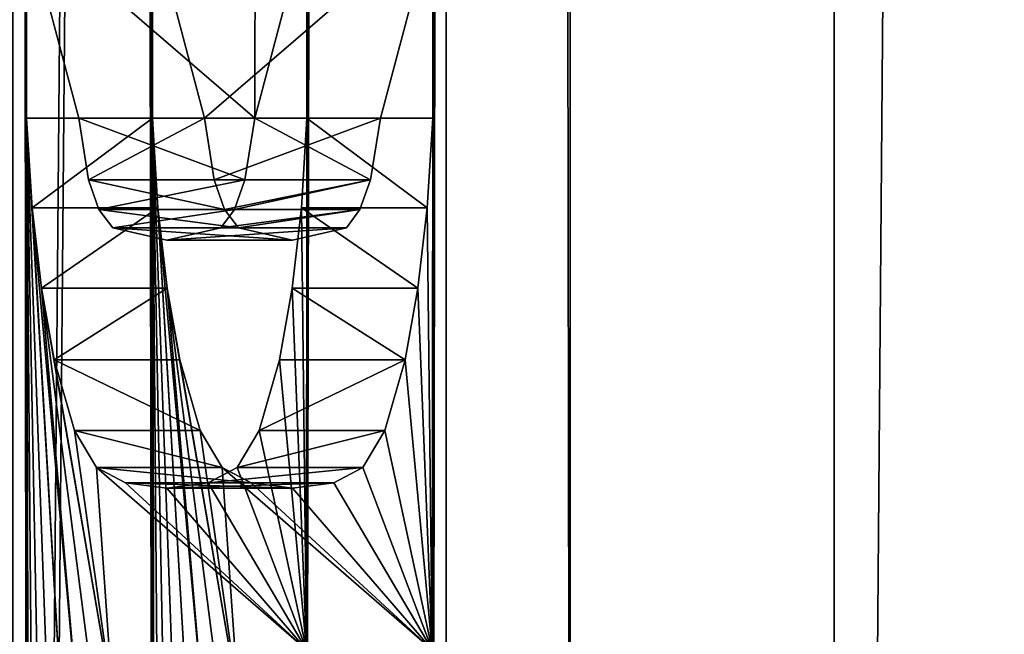
# Model space of a CAD drawing. Extents: x 0 to 7481, y -2653 to 6045.
# Drawn here: x 1402 to 1418, y 1130 to 1140 of the extents above; entities that cross this region are included whole.
import ezdxf

# ---------------------------------------------------------------- set-up
doc = ezdxf.new("R2010")
doc.units = 0
doc.header["$LTSCALE"] = 25.4
doc.layers.get('0').update_dxf_attribs({"color": 13, "linetype": 'CONTINUOUS'})

# ---------------------------------------------------------------- blocks, each defined once
blk = doc.blocks.new('GROUP_26')
at = {"color": 40}
for p, q in [((299.191, -1490, 148.296), (299.191, 10, 148.296)), ((299.191, -1490, 148.296), (299.191, 10, 148.296)), ((299.191, -1490, 1.704), (299.191, 10, 1.704)), ((299.191, -1490, 1.704), (299.191, 10, 1.704))]:
    blk.add_line(p, q, dxfattribs=at)
mesh = blk.add_polyface(dxfattribs=at)
corners = [(286.25, -1490, 150), (299.191, 10, 148.296), (286.25, 10, 150), (299.191, -1490, 148.296)]
mesh.append_faces([[corners[k] for k in face] for face in [(0, 1, 2), (1, 0, 3)]], dxfattribs={"vtx0": -1, "color": 40})
mesh = blk.add_polyface(dxfattribs=at)
corners = [(299.191, 10, 1.704), (286.25, 0), (286.25, 10), (286.25, -1480), (286.25, -1490), (299.191, -1490, 1.704)]
mesh.append_faces([[corners[k] for k in face] for face in [(0, 1, 2), (4, 0, 5)]], dxfattribs={"vtx0": -1, "color": 40})
mesh.append_faces([[corners[k] for k in face] for face in [(1, 0, 3), (3, 0, 4)]], dxfattribs={"vtx0": -1, "vtx1": -1, "color": 40})
mesh = blk.add_polyface(dxfattribs=at)
corners = [(299.191, -1490, 148.296), (311.25, 10, 143.301), (299.191, 10, 148.296), (311.25, -1490, 143.301)]
mesh.append_faces([[corners[k] for k in face] for face in [(0, 1, 2), (1, 0, 3)]], dxfattribs={"vtx0": -1, "color": 40})
mesh = blk.add_polyface(dxfattribs=at)
corners = [(311.25, 10, 6.699), (299.191, -1490, 1.704), (299.191, 10, 1.704), (311.25, -1490, 6.699)]
mesh.append_faces([[corners[k] for k in face] for face in [(0, 1, 2), (1, 0, 3)]], dxfattribs={"vtx0": -1, "color": 40})
blk = doc.blocks.new('GROUP_48')
at = {"color": 0}
blk.add_blockref('GROUP_26', (56.25, 1490), dxfattribs=at)
blk = doc.blocks.new('DIFFERENCE_2')
at = {"color": 7}
for p, q in [((258.445, 30, 29.268), (258.445, 1390, 29.268)), ((258.445, 30, 29.268), (258.445, 1390, 29.268)), ((260.396, 30, 29.707), (260.396, 1390, 29.707)), ((260.396, 30, 29.707), (260.396, 1390, 29.707)), ((252.656, 53.524, 54.996), (251.836, 53.524, 58.641)), ((252.656, 53.524, 54.996), (251.836, 53.524, 58.641)), ((252.808, 52.554, 54.32), (252.656, 53.524, 54.996)), ((252.808, 52.554, 54.32), (252.656, 53.524, 54.996)), ((253.816, 53.524, 58.954), (254.636, 53.524, 55.31)), ((253.816, 53.524, 58.954), (254.636, 53.524, 55.31)), ((255.428, 53.524, 42.676), (255.274, 52.554, 43.362)), ((255.428, 53.524, 42.676), (255.274, 52.554, 43.362)), ((256.166, 52.111, 39.4), (256.252, 53.524, 39.014)), ((256.166, 52.111, 39.4), (256.252, 53.524, 39.014)), ((257.254, 52.554, 43.675), (257.408, 53.524, 42.99)), ((257.254, 52.554, 43.675), (257.408, 53.524, 42.99)), ((257.408, 53.524, 42.99), (258.232, 53.524, 39.327)), ((257.408, 53.524, 42.99), (258.232, 53.524, 39.327)), ((255.274, 52.554, 43.362), (255.108, 52.083, 44.1)), ((255.274, 52.554, 43.362), (255.108, 52.083, 44.1)), ((251.923, 52.111, 58.254), (252.068, 50.842, 57.611)), ((251.923, 52.111, 58.254), (252.068, 50.842, 57.611)), ((254.048, 50.842, 57.924), (253.903, 52.111, 58.568)), ((254.048, 50.842, 57.924), (253.903, 52.111, 58.568)), ((255.108, 52.083, 44.1), (254.894, 51.795, 45.051)), ((255.108, 52.083, 44.1), (254.894, 51.795, 45.051)), ((258.145, 52.111, 39.713), (258, 50.842, 40.357)), ((258.145, 52.111, 39.713), (258, 50.842, 40.357)), ((255.171, 51.795, 52.931), (256.024, 51.598, 49.141)), ((255.171, 51.795, 52.931), (256.024, 51.598, 49.141)), ((254.25, 49.716, 57.023), (254.048, 50.842, 57.924)), ((254.25, 49.716, 57.023), (254.048, 50.842, 57.924)), ((255.818, 49.716, 40.945), (256.021, 50.842, 40.044)), ((255.818, 49.716, 40.945), (256.021, 50.842, 40.044)), ((258, 50.842, 40.357), (257.797, 49.716, 41.258)), ((258, 50.842, 40.357), (257.797, 49.716, 41.258)), ((254.568, 48.603, 55.612), (254.25, 49.716, 57.023)), ((254.568, 48.603, 55.612), (254.25, 49.716, 57.023)), ((257.797, 49.716, 41.258), (257.48, 48.603, 42.669)), ((257.797, 49.716, 41.258), (257.48, 48.603, 42.669)), ((252.588, 48.603, 55.299), (252.935, 48.016, 53.757)), ((252.588, 48.603, 55.299), (252.935, 48.016, 53.757)), ((254.915, 48.016, 54.071), (254.568, 48.603, 55.612)), ((254.915, 48.016, 54.071), (254.568, 48.603, 55.612)), ((255.154, 48.016, 43.897), (255.5, 48.603, 42.356)), ((255.154, 48.016, 43.897), (255.5, 48.603, 42.356)), ((254.696, 47.774, 45.933), (255.154, 48.016, 43.897)), ((254.696, 47.774, 45.933), (255.154, 48.016, 43.897)), ((257.133, 48.016, 44.211), (256.675, 47.774, 46.247)), ((257.133, 48.016, 44.211), (256.675, 47.774, 46.247)), ((253.393, 47.774, 51.721), (254.044, 47.693, 48.827)), ((253.393, 47.774, 51.721), (254.044, 47.693, 48.827)), ((256.024, 47.693, 49.141), (255.373, 47.774, 52.035)), ((256.024, 47.693, 49.141), (255.373, 47.774, 52.035)), ((256.675, 47.774, 46.247), (256.024, 47.693, 49.141)), ((256.675, 47.774, 46.247), (256.024, 47.693, 49.141))]:
    blk.add_line(p, q, dxfattribs=at)
at = {"color": 0}
for p, q in [((251.836, 53.524, 58.641), (251.923, 52.111, 58.254)), ((253.816, 53.524, 58.954), (251.836, 53.524, 58.641)), ((251.836, 53.524, 58.641), (251.923, 52.111, 58.254)), ((253.816, 53.524, 58.954), (251.836, 53.524, 58.641)), ((254.636, 53.524, 55.31), (252.656, 53.524, 54.996)), ((254.636, 53.524, 55.31), (252.656, 53.524, 54.996)), ((253.903, 52.111, 58.568), (253.816, 53.524, 58.954)), ((253.903, 52.111, 58.568), (253.816, 53.524, 58.954)), ((254.636, 53.524, 55.31), (254.788, 52.554, 54.634)), ((254.636, 53.524, 55.31), (254.788, 52.554, 54.634)), ((256.252, 53.524, 39.014), (255.428, 53.524, 42.676)), ((257.408, 53.524, 42.99), (255.428, 53.524, 42.676)), ((257.408, 53.524, 42.99), (255.428, 53.524, 42.676)), ((256.252, 53.524, 39.014), (255.428, 53.524, 42.676)), ((258.232, 53.524, 39.327), (256.252, 53.524, 39.014)), ((258.232, 53.524, 39.327), (256.252, 53.524, 39.014)), ((258.232, 53.524, 39.327), (258.145, 52.111, 39.713)), ((258.232, 53.524, 39.327), (258.145, 52.111, 39.713)), ((252.975, 52.083, 53.578), (252.808, 52.554, 54.32)), ((254.788, 52.554, 54.634), (252.808, 52.554, 54.32)), ((254.788, 52.554, 54.634), (252.808, 52.554, 54.32)), ((252.975, 52.083, 53.578), (252.808, 52.554, 54.32)), ((254.788, 52.554, 54.634), (254.955, 52.083, 53.892)), ((254.788, 52.554, 54.634), (254.955, 52.083, 53.892)), ((257.254, 52.554, 43.675), (255.274, 52.554, 43.362)), ((257.254, 52.554, 43.675), (255.274, 52.554, 43.362)), ((257.087, 52.083, 44.413), (257.254, 52.554, 43.675)), ((257.087, 52.083, 44.413), (257.254, 52.554, 43.675)), ((253.903, 52.111, 58.568), (251.923, 52.111, 58.254)), ((253.903, 52.111, 58.568), (251.923, 52.111, 58.254)), ((253.192, 51.795, 52.617), (252.975, 52.083, 53.578)), ((254.955, 52.083, 53.892), (252.975, 52.083, 53.578)), ((254.955, 52.083, 53.892), (252.975, 52.083, 53.578)), ((253.192, 51.795, 52.617), (252.975, 52.083, 53.578)), ((254.955, 52.083, 53.892), (255.171, 51.795, 52.931)), ((254.955, 52.083, 53.892), (255.171, 51.795, 52.931)), ((257.087, 52.083, 44.413), (255.108, 52.083, 44.1)), ((257.087, 52.083, 44.413), (255.108, 52.083, 44.1)), ((256.021, 50.842, 40.044), (256.166, 52.111, 39.4)), ((256.021, 50.842, 40.044), (256.166, 52.111, 39.4)), ((258.145, 52.111, 39.713), (256.166, 52.111, 39.4)), ((258.145, 52.111, 39.713), (256.166, 52.111, 39.4)), ((256.874, 51.795, 45.364), (257.087, 52.083, 44.413)), ((256.874, 51.795, 45.364), (257.087, 52.083, 44.413)), ((254.044, 51.598, 48.827), (253.192, 51.795, 52.617)), ((255.171, 51.795, 52.931), (253.192, 51.795, 52.617)), ((254.044, 51.598, 48.827), (253.192, 51.795, 52.617)), ((255.171, 51.795, 52.931), (253.192, 51.795, 52.617)), ((254.894, 51.795, 45.051), (254.044, 51.598, 48.827)), ((254.894, 51.795, 45.051), (254.044, 51.598, 48.827)), ((256.874, 51.795, 45.364), (254.894, 51.795, 45.051)), ((256.874, 51.795, 45.364), (254.894, 51.795, 45.051)), ((256.024, 51.598, 49.141), (256.874, 51.795, 45.364)), ((256.024, 51.598, 49.141), (256.874, 51.795, 45.364)), ((256.024, 51.598, 49.141), (254.044, 51.598, 48.827)), ((256.024, 51.598, 49.141), (254.044, 51.598, 48.827)), ((252.068, 50.842, 57.611), (252.271, 49.716, 56.709)), ((252.068, 50.842, 57.611), (252.271, 49.716, 56.709)), ((254.048, 50.842, 57.924), (252.068, 50.842, 57.611)), ((254.048, 50.842, 57.924), (252.068, 50.842, 57.611)), ((258, 50.842, 40.357), (256.021, 50.842, 40.044)), ((258, 50.842, 40.357), (256.021, 50.842, 40.044)), ((252.271, 49.716, 56.709), (252.588, 48.603, 55.299)), ((252.271, 49.716, 56.709), (252.588, 48.603, 55.299)), ((254.25, 49.716, 57.023), (252.271, 49.716, 56.709)), ((254.25, 49.716, 57.023), (252.271, 49.716, 56.709)), ((255.5, 48.603, 42.356), (255.818, 49.716, 40.945)), ((255.5, 48.603, 42.356), (255.818, 49.716, 40.945)), ((257.797, 49.716, 41.258), (255.818, 49.716, 40.945)), ((257.797, 49.716, 41.258), (255.818, 49.716, 40.945)), ((254.568, 48.603, 55.612), (252.588, 48.603, 55.299)), ((254.568, 48.603, 55.612), (252.588, 48.603, 55.299)), ((257.48, 48.603, 42.669), (255.5, 48.603, 42.356)), ((257.48, 48.603, 42.669), (255.5, 48.603, 42.356)), ((257.48, 48.603, 42.669), (257.133, 48.016, 44.211)), ((257.48, 48.603, 42.669), (257.133, 48.016, 44.211)), ((252.935, 48.016, 53.757), (253.393, 47.774, 51.721)), ((254.915, 48.016, 54.071), (252.935, 48.016, 53.757)), ((252.935, 48.016, 53.757), (253.393, 47.774, 51.721)), ((254.915, 48.016, 54.071), (252.935, 48.016, 53.757)), ((255.373, 47.774, 52.035), (254.915, 48.016, 54.071)), ((255.373, 47.774, 52.035), (254.915, 48.016, 54.071)), ((257.133, 48.016, 44.211), (255.154, 48.016, 43.897)), ((257.133, 48.016, 44.211), (255.154, 48.016, 43.897)), ((255.373, 47.774, 52.035), (253.393, 47.774, 51.721)), ((255.373, 47.774, 52.035), (253.393, 47.774, 51.721)), ((254.044, 47.693, 48.827), (254.696, 47.774, 45.933)), ((254.044, 47.693, 48.827), (254.696, 47.774, 45.933)), ((256.675, 47.774, 46.247), (254.696, 47.774, 45.933)), ((256.675, 47.774, 46.247), (254.696, 47.774, 45.933)), ((256.024, 47.693, 49.141), (254.044, 47.693, 48.827)), ((256.024, 47.693, 49.141), (254.044, 47.693, 48.827))]:
    blk.add_line(p, q, dxfattribs=at)
at = {"color": 7}
mesh = blk.add_polyface(dxfattribs=at)
corners = [(252.611, 33.905, 55.199), (253.772, 35.31, 50.036), (256.244, 33.905, 39.05), (252.611, 37.585, 55.199), (253.772, 37.585, 50.036), (252.651, 38.73, 55.02), (253.732, 38.73, 50.214), (252.771, 39.636, 54.485), (253.612, 39.636, 50.75), (252.957, 40.226, 53.661), (253.426, 40.226, 51.574), (253.192, 40.423, 52.617), (253.192, 51.795, 52.617), (254.894, 51.795, 45.051), (254.044, 51.598, 48.827), (255.108, 52.083, 44.1), (252.975, 52.083, 53.578), (255.274, 52.554, 43.362), (252.808, 52.554, 54.32), (252.656, 53.524, 54.996), (255.428, 53.524, 42.676), (254.18, 42.115, 48.223), (256.244, 45.142, 39.05), (254.347, 40.675, 47.481), (253.927, 43.288, 49.349), (253.77, 43.743, 50.048), (253.595, 44.068, 50.825), (253.192, 44.328, 52.617), (254.458, 96.353, 46.987), (256.244, 88.459, 39.05), (254.458, 88.459, 46.987), (252.611, 97.73, 55.199), (253.692, 88.459, 50.393), (252.611, 88.459, 55.199), (253.692, 96.353, 50.393), (252.611, 114.301, 55.199), (253.643, 105.03, 50.612), (252.611, 105.03, 55.199), (253.643, 112.924, 50.612), (254.409, 112.924, 47.207), (252.611, 122.026, 55.199), (253.772, 123.43, 50.036), (256.244, 122.026, 39.05), (252.611, 125.706, 55.199), (253.772, 125.706, 50.036), (252.651, 126.851, 55.02), (253.732, 126.851, 50.214), (252.771, 127.757, 54.485), (253.612, 127.757, 50.75), (252.957, 128.347, 53.661), (253.426, 128.347, 51.574), (253.192, 128.543, 52.617), (250.016, 0, 66.732), (264.171, 0.257, 3.82), (265.03, 0), (263.326, 1.022, 7.575), (262.51, 2.284, 11.2), (261.738, 4.019, 14.634), (251.844, 30, 58.605), (250.016, 1420, 66.732), (261.022, 6.199, 17.817), (260.374, 8.787, 20.696), (259.806, 11.737, 23.22), (259.327, 15, 25.347), (258.946, 18.519, 27.04), (258.67, 22.235, 28.271), (258.501, 26.084, 29.018), (251.844, 37.838, 58.605), (251.836, 53.524, 58.641), (251.869, 39.251, 58.496), (251.942, 40.51, 58.172), (252.063, 41.618, 57.631), (252.234, 42.572, 56.874), (252.44, 43.34, 55.959), (251.923, 52.111, 58.254), (252.668, 43.889, 54.945), (252.068, 50.842, 57.611), (252.919, 44.218, 53.831), (252.271, 49.716, 56.709), (252.588, 48.603, 55.299), (252.935, 48.016, 53.757), (253.393, 47.774, 51.721), (254.044, 47.693, 48.827), (251.836, 56.627, 58.641), (255.436, 56.627, 42.642), (251.836, 71.618, 58.641), (251.923, 58.032, 58.254), (252.068, 59.296, 57.611), (252.271, 60.42, 56.709), (251.923, 70.204, 58.254), (252.589, 61.536, 55.295), (252.068, 68.935, 57.611), (252.938, 62.133, 53.743), (252.271, 67.809, 56.709), (253.397, 62.386, 51.704), (252.588, 66.696, 55.299), (254.044, 62.47, 48.827), (252.935, 66.11, 53.757), (253.393, 65.867, 51.721), (254.044, 65.787, 48.827), (251.836, 74.72, 58.641), (256.252, 71.618, 39.014), (255.436, 74.72, 42.642), (251.844, 84.554, 58.605), (251.923, 76.125, 58.254), (252.068, 77.389, 57.611), (252.271, 78.513, 56.709), (252.589, 79.63, 55.295), (252.938, 80.227, 53.743), (253.397, 80.479, 51.704), (254.044, 80.564, 48.827), (251.844, 97.73, 58.605), (251.844, 101.125, 58.605), (251.844, 114.301, 58.605), (251.844, 118.121, 58.605), (255.478, 114.301, 42.455), (256.244, 114.301, 39.05), (251.844, 125.959, 58.605), (251.869, 127.371, 58.496), (251.942, 128.631, 58.172), (252.063, 129.738, 57.631), (252.234, 130.693, 56.874), (252.44, 131.461, 55.959), (252.668, 132.009, 54.945), (252.919, 132.339, 53.831), (253.192, 132.448, 52.617), (256.244, 133.263, 39.05), (258.445, 1390, 29.268), (258.501, 1393.916, 29.018), (258.67, 1397.765, 28.271), (258.946, 1401.481, 27.04), (259.327, 1405, 25.347), (259.806, 1408.263, 23.22), (260.374, 1411.213, 20.696), (261.022, 1413.801, 17.817), (261.738, 1415.981, 14.634), (262.51, 1417.716, 11.2), (263.326, 1418.978, 7.575), (264.171, 1419.743, 3.82), (265.03, 1420), (258.445, 30, 29.268), (256.244, 30, 39.05), (256.244, 40.619, 39.05), (254.489, 35.31, 46.85), (254.489, 36.714, 46.85), (256.252, 53.524, 39.014), (256.166, 52.111, 39.4), (256.021, 50.842, 40.044), (255.818, 49.716, 40.945), (255.5, 48.603, 42.356), (255.154, 48.016, 43.897), (254.696, 47.774, 45.933), (256.252, 56.627, 39.014), (256.166, 58.032, 39.4), (256.021, 59.296, 40.044), (255.818, 60.42, 40.945), (256.166, 70.204, 39.4), (255.5, 61.536, 42.359), (256.021, 68.935, 40.044), (255.151, 62.133, 43.911), (255.818, 67.809, 40.945), (254.692, 62.386, 45.95), (255.5, 66.696, 42.356), (255.154, 66.11, 43.897), (254.696, 65.867, 45.933), (256.252, 74.72, 39.014), (256.244, 84.554, 39.05), (256.166, 76.125, 39.4), (256.021, 77.389, 40.044), (255.818, 78.513, 40.945), (255.5, 79.63, 42.359), (255.151, 80.227, 43.911), (254.692, 80.479, 45.95), (256.244, 101.125, 39.05), (256.244, 118.121, 39.05), (256.244, 128.74, 39.05), (254.489, 123.43, 46.85), (254.489, 124.835, 46.85), (254.18, 130.236, 48.223), (254.347, 128.796, 47.481), (253.927, 131.409, 49.349), (253.77, 131.864, 50.048), (253.595, 132.188, 50.825), (255.478, 105.03, 42.455), (254.409, 105.03, 47.207), (252.649, 74.72, 55.028), (255.38, 75.161, 42.893), (252.706, 75.172, 54.777), (255.274, 75.676, 43.362), (252.808, 75.676, 54.32), (252.975, 76.15, 53.578), (255.103, 76.15, 44.12), (253.192, 76.448, 52.617), (254.888, 76.448, 45.078), (254.558, 76.606, 46.544), (253.525, 76.606, 51.134), (254.044, 76.659, 48.827), (253.192, 69.888, 52.617), (254.894, 69.888, 45.051), (254.044, 69.692, 48.827), (252.975, 70.176, 53.578), (255.108, 70.176, 44.1), (252.808, 70.647, 54.32), (255.274, 70.647, 43.362), (255.428, 71.618, 42.676), (252.656, 71.618, 54.996), (252.649, 56.627, 55.028), (255.38, 57.068, 42.893), (252.706, 57.078, 54.777), (255.274, 57.582, 43.362), (252.808, 57.582, 54.32), (252.975, 58.056, 53.578), (255.103, 58.056, 44.12), (253.192, 58.355, 52.617), (254.888, 58.355, 45.078), (253.525, 58.513, 51.134), (254.558, 58.513, 46.544), (254.044, 58.565, 48.827)]
mesh.append_faces([[corners[k] for k in face] for face in [(10, 9, 11), (12, 13, 14), (21, 22, 23), (28, 29, 30), (31, 32, 33), (35, 36, 37), (50, 49, 51), (52, 53, 54), (138, 59, 139), (142, 143, 144), (175, 176, 177), (178, 126, 179), (39, 183, 184), (194, 195, 196), (197, 198, 199), (216, 215, 217)]], dxfattribs={"vtx0": -1, "color": 7})
mesh.append_faces([[corners[k] for k in face] for face in [(0, 1, 2), (1, 3, 4), (4, 5, 6), (6, 7, 8), (8, 9, 10), (13, 12, 15), (15, 16, 17), (17, 19, 20), (32, 31, 34), (34, 31, 28), (36, 35, 38), (38, 35, 39), (40, 41, 42), (41, 43, 44), (44, 45, 46), (46, 47, 48), (48, 49, 50), (53, 52, 55), (55, 52, 56), (56, 52, 57), (57, 58, 60), (60, 58, 61), (61, 58, 62), (62, 58, 63), (63, 58, 64), (64, 58, 65), (65, 58, 66), (58, 59, 67), (67, 68, 69), (69, 68, 70), (70, 68, 71), (71, 68, 72), (72, 68, 73), (73, 74, 75), (75, 76, 77), (77, 76, 27), (68, 83, 19), (83, 85, 86), (86, 85, 87), (87, 85, 88), (88, 89, 90), (90, 91, 92), (92, 93, 94), (94, 95, 96), (100, 103, 104), (104, 103, 105), (105, 103, 106), (106, 103, 107), (107, 103, 108), (108, 103, 109), (109, 103, 110), (103, 59, 111), (111, 112, 31), (112, 59, 113), (113, 114, 35), (115, 114, 116), (114, 59, 117), (117, 59, 118), (118, 59, 119), (119, 59, 120), (120, 59, 121), (121, 59, 122), (122, 59, 123), (123, 59, 124), (124, 59, 125), (127, 59, 128), (128, 59, 129), (129, 59, 130), (130, 59, 131), (131, 59, 132), (132, 59, 133), (133, 59, 134), (134, 59, 135), (135, 59, 136), (136, 59, 137), (137, 59, 138), (140, 2, 127), (143, 2, 1), (145, 22, 146), (146, 22, 147), (147, 22, 148), (148, 22, 149), (149, 22, 150), (150, 22, 151), (151, 22, 82), (152, 20, 84), (101, 155, 156), (156, 157, 158), (158, 159, 160), (160, 161, 162), (162, 96, 163), (163, 96, 164), (164, 96, 99), (165, 101, 102), (166, 110, 103), (173, 31, 112), (174, 116, 114), (176, 42, 41), (183, 39, 115), (102, 185, 186), (185, 102, 100), (186, 187, 188), (188, 190, 191), (191, 192, 193), (193, 192, 194), (198, 200, 201), (201, 202, 203), (203, 202, 204), (204, 85, 101), (84, 206, 207), (206, 84, 83), (207, 208, 209), (209, 211, 212), (212, 213, 214), (214, 215, 216)]], dxfattribs={"vtx0": -1, "vtx1": -1, "color": 7})
mesh.append_faces([[corners[k] for k in face] for face in [(57, 52, 58), (67, 59, 68), (27, 80, 22), (68, 59, 83), (19, 83, 20), (20, 83, 84), (83, 59, 85), (85, 59, 100), (85, 100, 101), (101, 100, 102), (100, 59, 103), (111, 59, 112), (113, 59, 114), (35, 114, 115), (125, 59, 126), (126, 59, 127), (127, 2, 142), (142, 2, 143), (127, 22, 145), (127, 145, 152), (127, 152, 101), (127, 101, 165), (127, 165, 166), (127, 29, 173), (173, 29, 28), (173, 28, 31), (127, 116, 174), (127, 42, 175), (175, 42, 176), (115, 39, 35)]], dxfattribs={"vtx0": -1, "vtx1": -1, "vtx2": -1, "color": 7})
mesh.append_faces([[corners[k] for k in face] for face in [(1, 0, 3), (4, 3, 5), (6, 5, 7), (8, 7, 9), (15, 12, 16), (17, 16, 18), (17, 18, 19), (22, 21, 24), (22, 24, 25), (22, 25, 26), (22, 26, 27), (41, 40, 43), (44, 43, 45), (46, 45, 47), (48, 47, 49), (58, 52, 59), (73, 68, 74), (75, 74, 76), (27, 76, 78), (27, 78, 79), (27, 79, 80), (22, 80, 81), (22, 81, 82), (88, 85, 89), (90, 89, 91), (92, 91, 93), (94, 93, 95), (96, 95, 97), (96, 97, 98), (96, 98, 99), (58, 140, 66), (140, 58, 141), (140, 141, 2), (127, 142, 22), (152, 145, 20), (101, 152, 153), (101, 153, 154), (101, 154, 155), (156, 155, 157), (158, 157, 159), (160, 159, 161), (162, 161, 96), (166, 165, 167), (166, 167, 168), (166, 168, 169), (166, 169, 170), (166, 170, 171), (166, 171, 172), (166, 172, 110), (127, 166, 29), (127, 173, 116), (127, 174, 42), (127, 175, 126), (126, 178, 180), (126, 180, 181), (126, 181, 182), (126, 182, 125), (186, 185, 187), (188, 187, 189), (188, 189, 190), (191, 190, 192), (194, 192, 195), (198, 197, 200), (201, 200, 202), (204, 202, 205), (204, 205, 85), (207, 206, 208), (209, 208, 210), (209, 210, 211), (212, 211, 213), (214, 213, 215)]], dxfattribs={"vtx0": -1, "vtx2": -1, "color": 7})
mesh = blk.add_polyface(dxfattribs=at)
corners = [(258.224, 45.142, 39.363), (256.16, 42.115, 48.536), (256.327, 40.675, 47.795), (255.906, 43.288, 49.662), (255.749, 43.743, 50.361), (255.574, 44.068, 51.139), (255.171, 44.328, 52.931), (256.874, 51.795, 45.364), (255.171, 51.795, 52.931), (256.024, 51.598, 49.141), (257.087, 52.083, 44.413), (254.955, 52.083, 53.892), (257.254, 52.554, 43.675), (254.788, 52.554, 54.634), (257.408, 53.524, 42.99), (254.636, 53.524, 55.31), (254.59, 33.905, 55.512), (255.752, 35.31, 50.349), (254.59, 37.585, 55.512), (256.469, 35.31, 47.163), (255.752, 37.585, 50.349), (254.63, 38.73, 55.334), (255.712, 38.73, 50.528), (255.591, 39.636, 51.063), (254.751, 39.636, 54.798), (255.406, 40.226, 51.887), (254.936, 40.226, 53.975), (255.171, 40.423, 52.931), (257.457, 114.301, 42.769), (256.388, 105.03, 47.52), (257.457, 105.03, 42.769), (256.388, 112.924, 47.52), (255.622, 112.924, 50.926), (258.224, 133.263, 39.363), (256.16, 130.236, 48.536), (256.327, 128.796, 47.795), (255.906, 131.409, 49.662), (255.749, 131.864, 50.361), (255.574, 132.188, 51.139), (255.171, 132.448, 52.931), (260.396, 1390, 29.707), (258.224, 30, 39.363), (260.396, 30, 29.707), (258.224, 33.905, 39.363), (258.224, 40.619, 39.363), (256.469, 36.714, 47.163), (258.232, 53.524, 39.327), (258.145, 52.111, 39.713), (258, 50.842, 40.357), (257.797, 49.716, 41.258), (257.48, 48.603, 42.669), (257.133, 48.016, 44.211), (256.675, 47.774, 46.247), (256.024, 47.693, 49.141), (258.232, 56.627, 39.327), (253.816, 56.627, 58.954), (258.232, 71.618, 39.327), (258.145, 58.032, 39.713), (258, 59.296, 40.357), (257.797, 60.42, 41.258), (258.145, 70.204, 39.713), (257.479, 61.536, 42.673), (258, 68.935, 40.357), (257.13, 62.133, 44.224), (257.797, 67.809, 41.258), (256.671, 62.386, 46.264), (257.48, 66.696, 42.669), (256.024, 62.47, 49.141), (257.133, 66.11, 44.211), (256.675, 65.867, 46.247), (256.024, 65.787, 49.141), (258.232, 74.72, 39.327), (257.408, 71.618, 42.99), (254.636, 71.618, 55.31), (253.816, 71.618, 58.954), (253.816, 74.72, 58.954), (254.629, 74.72, 55.342), (258.224, 84.554, 39.363), (258.145, 76.125, 39.713), (258, 77.389, 40.357), (257.797, 78.513, 41.258), (257.479, 79.63, 42.673), (257.13, 80.227, 44.224), (256.671, 80.479, 46.264), (256.024, 80.564, 49.141), (258.224, 88.459, 39.363), (258.224, 101.125, 39.363), (256.438, 88.459, 47.301), (256.438, 96.353, 47.301), (255.672, 96.353, 50.706), (254.59, 97.73, 55.512), (253.824, 97.73, 58.918), (258.224, 114.301, 39.363), (258.224, 118.121, 39.363), (254.59, 114.301, 55.512), (253.824, 114.301, 58.918), (258.224, 122.026, 39.363), (258.224, 128.74, 39.363), (256.469, 123.43, 47.163), (254.59, 122.026, 55.512), (256.469, 124.835, 47.163), (266.122, 0.257, 4.259), (251.616, 0, 68.732), (266.982, 0, 0.439), (265.277, 1.022, 8.014), (264.462, 2.284, 11.64), (263.689, 4.019, 15.073), (253.824, 30, 58.918), (251.616, 1420, 68.732), (262.973, 6.199, 18.256), (262.325, 8.787, 21.135), (261.757, 11.737, 23.659), (261.279, 15, 25.786), (260.898, 18.519, 27.479), (260.621, 22.235, 28.71), (260.453, 26.084, 29.457), (253.824, 37.838, 58.918), (253.816, 53.524, 58.954), (253.848, 39.251, 58.81), (253.921, 40.51, 58.485), (254.043, 41.618, 57.945), (254.213, 42.572, 57.188), (254.419, 43.34, 56.273), (253.903, 52.111, 58.568), (254.647, 43.889, 55.258), (254.048, 50.842, 57.924), (254.898, 44.218, 54.144), (254.25, 49.716, 57.023), (254.568, 48.603, 55.612), (254.915, 48.016, 54.071), (255.373, 47.774, 52.035), (253.903, 58.032, 58.568), (254.048, 59.296, 57.924), (254.25, 60.42, 57.023), (253.903, 70.204, 58.568), (254.569, 61.536, 55.609), (254.048, 68.935, 57.924), (254.918, 62.133, 54.057), (254.25, 67.809, 57.023), (255.377, 62.386, 52.018), (254.568, 66.696, 55.612), (254.915, 66.11, 54.071), (255.373, 65.867, 52.035), (253.824, 84.554, 58.918), (253.903, 76.125, 58.568), (254.048, 77.389, 57.924), (254.25, 78.513, 57.023), (254.569, 79.63, 55.609), (254.918, 80.227, 54.057), (255.377, 80.479, 52.018), (253.824, 101.125, 58.918), (253.824, 118.121, 58.918), (253.824, 125.959, 58.918), (253.848, 127.371, 58.81), (253.921, 128.631, 58.485), (254.043, 129.738, 57.945), (254.213, 130.693, 57.188), (254.419, 131.461, 56.273), (254.647, 132.009, 55.258), (254.898, 132.339, 54.144), (260.453, 1393.916, 29.457), (260.621, 1397.765, 28.71), (260.898, 1401.481, 27.479), (261.279, 1405, 25.786), (261.757, 1408.263, 23.659), (262.325, 1411.213, 21.135), (262.973, 1413.801, 18.256), (263.689, 1415.981, 15.073), (264.462, 1417.716, 11.64), (265.277, 1418.978, 8.014), (266.122, 1419.743, 4.259), (266.982, 1420, 0.439), (255.752, 123.43, 50.349), (254.59, 125.706, 55.512), (255.752, 125.706, 50.349), (255.712, 126.851, 50.528), (254.63, 126.851, 55.334), (255.591, 127.757, 51.063), (254.751, 127.757, 54.798), (255.406, 128.347, 51.887), (254.936, 128.347, 53.975), (255.171, 128.543, 52.931), (254.59, 105.03, 55.512), (255.622, 105.03, 50.926), (254.59, 88.459, 55.512), (255.672, 88.459, 50.706), (257.415, 74.72, 42.956), (254.685, 75.172, 55.09), (257.359, 75.161, 43.206), (257.254, 75.676, 43.675), (254.788, 75.676, 54.634), (254.955, 76.15, 53.892), (257.083, 76.15, 44.434), (255.171, 76.448, 52.931), (256.867, 76.448, 45.392), (256.537, 76.606, 46.858), (255.505, 76.606, 51.448), (256.024, 76.659, 49.141), (256.874, 69.888, 45.364), (255.171, 69.888, 52.931), (256.024, 69.692, 49.141), (257.087, 70.176, 44.413), (254.955, 70.176, 53.892), (257.254, 70.647, 43.675), (254.788, 70.647, 54.634), (257.415, 56.627, 42.956), (254.629, 56.627, 55.342), (257.359, 57.068, 43.206), (254.685, 57.078, 55.09), (257.254, 57.582, 43.675), (254.788, 57.582, 54.634), (257.083, 58.056, 44.434), (254.955, 58.056, 53.892), (255.171, 58.355, 52.931), (256.867, 58.355, 45.392), (256.537, 58.513, 46.858), (255.505, 58.513, 51.448), (256.024, 58.565, 49.141)]
mesh.append_faces([[corners[k] for k in face] for face in [(0, 1, 2), (7, 8, 9), (26, 25, 27), (28, 29, 30), (33, 34, 35), (19, 44, 45), (98, 97, 100), (101, 102, 103), (108, 170, 171), (180, 179, 181), (32, 182, 183), (89, 184, 185), (196, 195, 197), (198, 199, 200), (216, 215, 217)]], dxfattribs={"vtx0": -1, "color": 7})
mesh.append_faces([[corners[k] for k in face] for face in [(1, 0, 3), (3, 0, 4), (4, 0, 5), (5, 0, 6), (8, 10, 11), (11, 12, 13), (13, 14, 15), (16, 17, 18), (17, 16, 19), (18, 20, 21), (21, 23, 24), (24, 25, 26), (29, 28, 31), (31, 28, 32), (34, 33, 36), (36, 33, 37), (37, 33, 38), (38, 33, 39), (40, 41, 42), (41, 40, 43), (43, 19, 16), (44, 40, 0), (46, 54, 14), (54, 56, 57), (57, 56, 58), (58, 56, 59), (59, 60, 61), (61, 62, 63), (63, 64, 65), (65, 66, 67), (56, 71, 72), (73, 71, 74), (75, 71, 76), (71, 77, 78), (78, 77, 79), (79, 77, 80), (80, 77, 81), (81, 77, 82), (82, 77, 83), (83, 77, 84), (77, 40, 85), (85, 86, 87), (87, 86, 88), (88, 86, 89), (90, 86, 91), (86, 40, 92), (92, 93, 28), (94, 93, 95), (93, 40, 96), (96, 98, 99), (97, 40, 33), (102, 107, 108), (107, 42, 41), (117, 122, 123), (123, 124, 125), (125, 6, 127), (127, 6, 128), (128, 6, 129), (129, 0, 130), (130, 0, 53), (74, 133, 134), (134, 135, 136), (136, 137, 138), (138, 139, 140), (140, 67, 141), (141, 67, 142), (142, 67, 70), (143, 84, 77), (150, 91, 86), (151, 95, 93), (99, 172, 173), (172, 99, 98), (173, 175, 176), (176, 177, 178), (178, 179, 180), (182, 32, 94), (184, 89, 90), (76, 186, 187), (186, 76, 71), (187, 189, 190), (190, 189, 191), (191, 192, 193), (193, 195, 196), (199, 201, 202), (202, 203, 204), (204, 72, 73), (55, 205, 206), (205, 55, 54), (206, 207, 208), (208, 209, 210), (210, 211, 212), (212, 211, 213), (213, 215, 216)]], dxfattribs={"vtx0": -1, "vtx1": -1, "color": 7})
mesh.append_faces([[corners[k] for k in face] for face in [(43, 40, 44), (43, 44, 19), (0, 40, 46), (46, 40, 54), (14, 54, 15), (15, 54, 55), (54, 40, 56), (56, 40, 71), (72, 71, 73), (74, 71, 75), (71, 40, 77), (85, 40, 86), (89, 86, 90), (92, 40, 93), (28, 93, 94), (96, 40, 97), (96, 97, 98), (102, 106, 107), (108, 116, 117), (129, 6, 0), (108, 117, 55), (108, 55, 74), (108, 74, 75), (108, 75, 143), (108, 91, 150), (108, 95, 151), (108, 39, 33), (108, 33, 40), (94, 32, 28)]], dxfattribs={"vtx0": -1, "vtx1": -1, "vtx2": -1, "color": 7})
mesh.append_faces([[corners[k] for k in face] for face in [(8, 7, 10), (11, 10, 12), (13, 12, 14), (18, 17, 20), (21, 20, 22), (21, 22, 23), (24, 23, 25), (0, 46, 47), (0, 47, 48), (0, 48, 49), (0, 49, 50), (0, 50, 51), (0, 51, 52), (0, 52, 53), (59, 56, 60), (61, 60, 62), (63, 62, 64), (65, 64, 66), (67, 66, 68), (67, 68, 69), (67, 69, 70), (102, 101, 104), (102, 104, 105), (102, 105, 106), (107, 106, 109), (107, 109, 110), (107, 110, 111), (107, 111, 112), (107, 112, 113), (107, 113, 114), (107, 114, 115), (107, 115, 42), (108, 107, 116), (117, 116, 118), (117, 118, 119), (117, 119, 120), (117, 120, 121), (117, 121, 122), (123, 122, 124), (125, 124, 126), (125, 126, 6), (55, 117, 15), (74, 55, 131), (74, 131, 132), (74, 132, 133), (134, 133, 135), (136, 135, 137), (138, 137, 139), (140, 139, 67), (143, 75, 144), (143, 144, 145), (143, 145, 146), (143, 146, 147), (143, 147, 148), (143, 148, 149), (143, 149, 84), (108, 143, 91), (108, 150, 95), (108, 151, 152), (108, 152, 153), (108, 153, 154), (108, 154, 155), (108, 155, 156), (108, 156, 157), (108, 157, 158), (108, 158, 159), (108, 159, 39), (108, 40, 160), (108, 160, 161), (108, 161, 162), (108, 162, 163), (108, 163, 164), (108, 164, 165), (108, 165, 166), (108, 166, 167), (108, 167, 168), (108, 168, 169), (108, 169, 170), (173, 172, 174), (173, 174, 175), (176, 175, 177), (178, 177, 179), (187, 186, 188), (187, 188, 189), (191, 189, 192), (193, 192, 194), (193, 194, 195), (199, 198, 201), (202, 201, 203), (204, 203, 72), (206, 205, 207), (208, 207, 209), (210, 209, 211), (213, 211, 214), (213, 214, 215)]], dxfattribs={"vtx0": -1, "vtx2": -1, "color": 7})
mesh = blk.add_polyface(dxfattribs=at)
corners = [(258.445, 1390, 29.268), (260.396, 30, 29.707), (258.445, 30, 29.268), (260.396, 1390, 29.707)]
mesh.append_faces([[corners[k] for k in face] for face in [(0, 1, 2), (1, 0, 3)]], dxfattribs={"vtx0": -1, "color": 7})
at = {"color": 0}
mesh = blk.add_polyface(dxfattribs=at)
corners = [(253.816, 53.524, 58.954), (251.923, 52.111, 58.254), (251.836, 53.524, 58.641), (253.903, 52.111, 58.568)]
mesh.append_faces([[corners[k] for k in face] for face in [(0, 1, 2), (1, 0, 3)]], dxfattribs={"vtx0": -1, "color": 0})
mesh = blk.add_polyface(dxfattribs=at)
corners = [(254.636, 53.524, 55.31), (251.836, 53.524, 58.641), (252.656, 53.524, 54.996), (253.816, 53.524, 58.954)]
mesh.append_faces([[corners[k] for k in face] for face in [(0, 1, 2), (1, 0, 3)]], dxfattribs={"vtx0": -1, "color": 0})
mesh = blk.add_polyface(dxfattribs=at)
corners = [(252.808, 52.554, 54.32), (254.636, 53.524, 55.31), (252.656, 53.524, 54.996), (254.788, 52.554, 54.634)]
mesh.append_faces([[corners[k] for k in face] for face in [(0, 1, 2), (1, 0, 3)]], dxfattribs={"vtx0": -1, "color": 0})
mesh = blk.add_polyface(dxfattribs=at)
corners = [(255.428, 53.524, 42.676), (257.254, 52.554, 43.675), (255.274, 52.554, 43.362), (257.408, 53.524, 42.99)]
mesh.append_faces([[corners[k] for k in face] for face in [(0, 1, 2), (1, 0, 3)]], dxfattribs={"vtx0": -1, "color": 0})
mesh = blk.add_polyface(dxfattribs=at)
corners = [(258.232, 53.524, 39.327), (255.428, 53.524, 42.676), (256.252, 53.524, 39.014), (257.408, 53.524, 42.99)]
mesh.append_faces([[corners[k] for k in face] for face in [(0, 1, 2), (1, 0, 3)]], dxfattribs={"vtx0": -1, "color": 0})
mesh = blk.add_polyface(dxfattribs=at)
corners = [(258.145, 52.111, 39.713), (256.252, 53.524, 39.014), (256.166, 52.111, 39.4), (258.232, 53.524, 39.327)]
mesh.append_faces([[corners[k] for k in face] for face in [(0, 1, 2), (1, 0, 3)]], dxfattribs={"vtx0": -1, "color": 0})
mesh = blk.add_polyface(dxfattribs=at)
corners = [(254.955, 52.083, 53.892), (252.808, 52.554, 54.32), (252.975, 52.083, 53.578), (254.788, 52.554, 54.634)]
mesh.append_faces([[corners[k] for k in face] for face in [(0, 1, 2), (1, 0, 3)]], dxfattribs={"vtx0": -1, "color": 0})
mesh = blk.add_polyface(dxfattribs=at)
corners = [(257.254, 52.554, 43.675), (255.108, 52.083, 44.1), (255.274, 52.554, 43.362), (257.087, 52.083, 44.413)]
mesh.append_faces([[corners[k] for k in face] for face in [(0, 1, 2), (1, 0, 3)]], dxfattribs={"vtx0": -1, "color": 0})
mesh = blk.add_polyface(dxfattribs=at)
corners = [(253.903, 52.111, 58.568), (252.068, 50.842, 57.611), (251.923, 52.111, 58.254), (254.048, 50.842, 57.924)]
mesh.append_faces([[corners[k] for k in face] for face in [(0, 1, 2), (1, 0, 3)]], dxfattribs={"vtx0": -1, "color": 0})
mesh = blk.add_polyface(dxfattribs=at)
corners = [(255.171, 51.795, 52.931), (252.975, 52.083, 53.578), (253.192, 51.795, 52.617), (254.955, 52.083, 53.892)]
mesh.append_faces([[corners[k] for k in face] for face in [(0, 1, 2), (1, 0, 3)]], dxfattribs={"vtx0": -1, "color": 0})
mesh = blk.add_polyface(dxfattribs=at)
corners = [(257.087, 52.083, 44.413), (254.894, 51.795, 45.051), (255.108, 52.083, 44.1), (256.874, 51.795, 45.364)]
mesh.append_faces([[corners[k] for k in face] for face in [(0, 1, 2), (1, 0, 3)]], dxfattribs={"vtx0": -1, "color": 0})
mesh = blk.add_polyface(dxfattribs=at)
corners = [(258, 50.842, 40.357), (256.166, 52.111, 39.4), (256.021, 50.842, 40.044), (258.145, 52.111, 39.713)]
mesh.append_faces([[corners[k] for k in face] for face in [(0, 1, 2), (1, 0, 3)]], dxfattribs={"vtx0": -1, "color": 0})
mesh = blk.add_polyface(dxfattribs=at)
corners = [(256.024, 51.598, 49.141), (253.192, 51.795, 52.617), (254.044, 51.598, 48.827), (255.171, 51.795, 52.931)]
mesh.append_faces([[corners[k] for k in face] for face in [(0, 1, 2), (1, 0, 3)]], dxfattribs={"vtx0": -1, "color": 0})
mesh = blk.add_polyface(dxfattribs=at)
corners = [(256.874, 51.795, 45.364), (254.044, 51.598, 48.827), (254.894, 51.795, 45.051), (256.024, 51.598, 49.141)]
mesh.append_faces([[corners[k] for k in face] for face in [(0, 1, 2), (1, 0, 3)]], dxfattribs={"vtx0": -1, "color": 0})
mesh = blk.add_polyface(dxfattribs=at)
corners = [(254.048, 50.842, 57.924), (252.271, 49.716, 56.709), (252.068, 50.842, 57.611), (254.25, 49.716, 57.023)]
mesh.append_faces([[corners[k] for k in face] for face in [(0, 1, 2), (1, 0, 3)]], dxfattribs={"vtx0": -1, "color": 0})
mesh = blk.add_polyface(dxfattribs=at)
corners = [(257.797, 49.716, 41.258), (256.021, 50.842, 40.044), (255.818, 49.716, 40.945), (258, 50.842, 40.357)]
mesh.append_faces([[corners[k] for k in face] for face in [(0, 1, 2), (1, 0, 3)]], dxfattribs={"vtx0": -1, "color": 0})
mesh = blk.add_polyface(dxfattribs=at)
corners = [(252.271, 49.716, 56.709), (254.568, 48.603, 55.612), (252.588, 48.603, 55.299), (254.25, 49.716, 57.023)]
mesh.append_faces([[corners[k] for k in face] for face in [(0, 1, 2), (1, 0, 3)]], dxfattribs={"vtx0": -1, "color": 0})
mesh = blk.add_polyface(dxfattribs=at)
corners = [(255.5, 48.603, 42.356), (257.797, 49.716, 41.258), (255.818, 49.716, 40.945), (257.48, 48.603, 42.669)]
mesh.append_faces([[corners[k] for k in face] for face in [(0, 1, 2), (1, 0, 3)]], dxfattribs={"vtx0": -1, "color": 0})
mesh = blk.add_polyface(dxfattribs=at)
corners = [(252.588, 48.603, 55.299), (254.915, 48.016, 54.071), (252.935, 48.016, 53.757), (254.568, 48.603, 55.612)]
mesh.append_faces([[corners[k] for k in face] for face in [(0, 1, 2), (1, 0, 3)]], dxfattribs={"vtx0": -1, "color": 0})
mesh = blk.add_polyface(dxfattribs=at)
corners = [(255.154, 48.016, 43.897), (257.48, 48.603, 42.669), (255.5, 48.603, 42.356), (257.133, 48.016, 44.211)]
mesh.append_faces([[corners[k] for k in face] for face in [(0, 1, 2), (1, 0, 3)]], dxfattribs={"vtx0": -1, "color": 0})
mesh = blk.add_polyface(dxfattribs=at)
corners = [(252.935, 48.016, 53.757), (255.373, 47.774, 52.035), (253.393, 47.774, 51.721), (254.915, 48.016, 54.071)]
mesh.append_faces([[corners[k] for k in face] for face in [(0, 1, 2), (1, 0, 3)]], dxfattribs={"vtx0": -1, "color": 0})
mesh = blk.add_polyface(dxfattribs=at)
corners = [(254.696, 47.774, 45.933), (257.133, 48.016, 44.211), (255.154, 48.016, 43.897), (256.675, 47.774, 46.247)]
mesh.append_faces([[corners[k] for k in face] for face in [(0, 1, 2), (1, 0, 3)]], dxfattribs={"vtx0": -1, "color": 0})
mesh = blk.add_polyface(dxfattribs=at)
corners = [(253.393, 47.774, 51.721), (256.024, 47.693, 49.141), (254.044, 47.693, 48.827), (255.373, 47.774, 52.035)]
mesh.append_faces([[corners[k] for k in face] for face in [(0, 1, 2), (1, 0, 3)]], dxfattribs={"vtx0": -1, "color": 0})
mesh = blk.add_polyface(dxfattribs=at)
corners = [(254.044, 47.693, 48.827), (256.675, 47.774, 46.247), (254.696, 47.774, 45.933), (256.024, 47.693, 49.141)]
mesh.append_faces([[corners[k] for k in face] for face in [(0, 1, 2), (1, 0, 3)]], dxfattribs={"vtx0": -1, "color": 0})
blk = doc.blocks.new('GROUP_1')
at = {"color": 0}
blk.add_blockref('DIFFERENCE_2', (119.634, 30, 291.268), dxfattribs=at)
blk = doc.blocks.new('GROUP_9')
at = {"color": 0}
for name, p in [('GROUP_48', (28.75, 0, 360)), ('GROUP_1', (0, 10))]:
    blk.add_blockref(name, p, dxfattribs=at)

msp = doc.modelspace()

# ---------------------------------------------------------------- block references
at = {"color": 0}
msp.add_blockref('GROUP_9', (1030.951, 1045.056, -10), dxfattribs=at)

doc.saveas('drawing.dxf')
